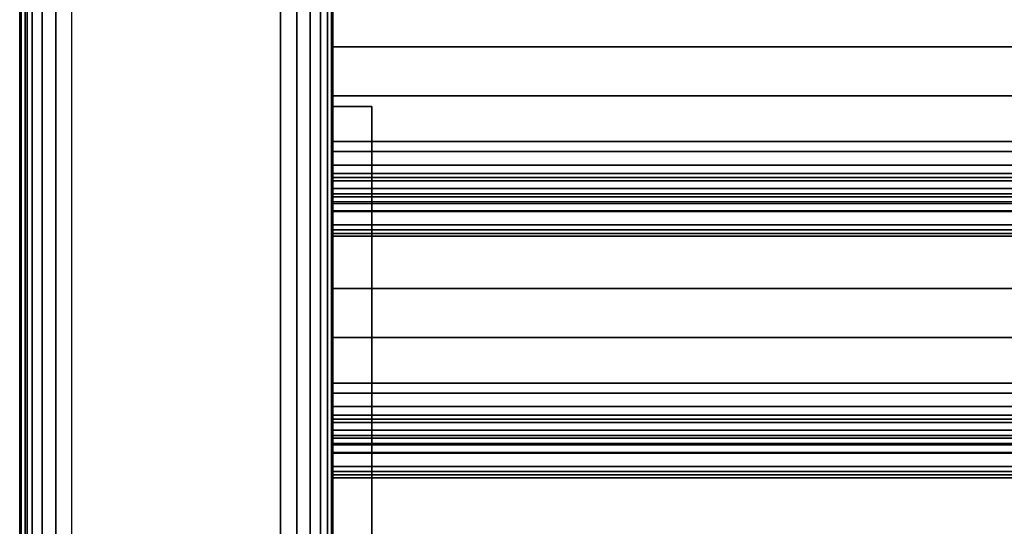
# Model space of a CAD drawing. Units: inches. Extents: x -0.2 to 27, y -31 to 0.
# Drawn here: x 0 to 2.4, y -28.8 to -27.5 of the extents above; entities that cross this region are included whole.
import ezdxf

# ---------------------------------------------------------------- set-up
doc = ezdxf.new("R2010")
doc.units = ezdxf.units.IN
doc.header["$MEASUREMENT"] = 0
for name, color, linetype in [('A-FURN-3-STORAGE-LOWER-STEEL-HINGE', 254, 'Continuous'), ('A-FURN-3-STORAGE-LOWER-WOOD-SHELF-ABS-WRAP', 250, 'Continuous'), ('A-FURN-3-STORAGE-LOWER-WOOD-SHELF-CORE-EDGE-HORIZONTAL', 255, 'Continuous'), ('A-FURN-3-STORAGE-LOWER-WOOD-SHELF-CORE-SURFACE-HORIZONTAL', 255, 'Continuous'), ('A-FURN-3-STORAGE-LOWER-WOOD-SIDEPANEL-EDGE-HORIZONTAL', 255, 'Continuous'), ('A-FURN-3-STORAGE-LOWER-WOOD-SIDEPANEL-SURFACE-VERTICAL', 255, 'Continuous'), ('A-FURN-3-STORAGE-LOWER-WOOD-TOP-EDGE-HORIZONTAL', 255, 'Continuous'), ('A-FURN-3-STORAGE-LOWER-WOOD-TOP-SURFACE-HORIZONTAL', 255, 'Continuous')]:
    doc.layers.add(name, color=color, linetype=linetype)

msp = doc.modelspace()

# ---------------------------------------------------------------- linework, layer by layer
at = {"layer": 'A-FURN-3-STORAGE-LOWER-STEEL-HINGE'}
for points in [[(0.75, -29.75, 8.706), (0.8438, -29.75, 8.706), (0.8438, -27.75, 8.706), (0.75, -27.75, 8.706)], [(0.75, -27.75, 8.706), (0.8438, -27.75, 8.706), (0.8438, -27.75, 5.956), (0.75, -27.75, 5.956)], [(0.75, -27.75, 5.956), (0.8438, -27.75, 5.956), (0.8438, -29.75, 5.956), (0.75, -29.75, 5.956)], [(0.75, -27.75, 8.706), (0.75, -27.75, 5.956), (0.75, -29.75, 5.956), (0.75, -29.75, 8.706)], [(0.75, -29.75, 80.4062), (0.8438, -29.75, 80.4062), (0.8438, -27.75, 80.4062), (0.75, -27.75, 80.4062)], [(0.75, -27.75, 80.4062), (0.8438, -27.75, 80.4062), (0.8438, -27.75, 77.6562), (0.75, -27.75, 77.6562)], [(0.75, -27.75, 77.6562), (0.8438, -27.75, 77.6562), (0.8438, -29.75, 77.6562), (0.75, -29.75, 77.6562)], [(0.75, -27.75, 80.4062), (0.75, -27.75, 77.6562), (0.75, -29.75, 77.6562), (0.75, -29.75, 80.4062)], [(0.75, -29.75, 30.956), (0.8438, -29.75, 30.956), (0.8438, -27.75, 30.956), (0.75, -27.75, 30.956)], [(0.75, -27.75, 30.956), (0.8438, -27.75, 30.956), (0.8438, -27.75, 28.206), (0.75, -27.75, 28.206)], [(0.75, -27.75, 28.206), (0.8438, -27.75, 28.206), (0.8438, -29.75, 28.206), (0.75, -29.75, 28.206)], [(0.75, -27.75, 30.956), (0.75, -27.75, 28.206), (0.75, -29.75, 28.206), (0.75, -29.75, 30.956)], [(0.75, -29.75, 58.1562), (0.8438, -29.75, 58.1562), (0.8438, -27.75, 58.1562), (0.75, -27.75, 58.1562)], [(0.75, -27.75, 58.1562), (0.8438, -27.75, 58.1562), (0.8438, -27.75, 55.4062), (0.75, -27.75, 55.4062)], [(0.75, -27.75, 55.4062), (0.8438, -27.75, 55.4062), (0.8438, -29.75, 55.4062), (0.75, -29.75, 55.4062)], [(0.75, -27.75, 58.1562), (0.75, -27.75, 55.4062), (0.75, -29.75, 55.4062), (0.75, -29.75, 58.1562)], [(0.8438, -29.75, 8.706), (0.8438, -29.75, 5.956), (0.8438, -27.75, 5.956), (0.8438, -27.75, 8.706)], [(0.8438, -29.75, 80.4062), (0.8438, -29.75, 77.6562), (0.8438, -27.75, 77.6562), (0.8438, -27.75, 80.4062)], [(0.8438, -29.75, 30.956), (0.8438, -29.75, 28.206), (0.8438, -27.75, 28.206), (0.8438, -27.75, 30.956)], [(0.8438, -29.75, 58.1562), (0.8438, -29.75, 55.4062), (0.8438, -27.75, 55.4062), (0.8438, -27.75, 58.1562)]]:
    msp.add_3dface(points, dxfattribs=at)
at = {"layer": 'A-FURN-3-STORAGE-LOWER-WOOD-SHELF-ABS-WRAP'}
for points in [[(26.25, -0.875, 4.375), (26.25, -28.1866, 4.375), (0.75, -28.1866, 4.375), (0.75, -0.875, 4.375)], [(0.75, -0.875, 4.4531), (0.75, -28.1865, 4.4531), (26.25, -28.1865, 4.4531), (26.25, -0.875, 4.4531)], [(8.75, -0.875, 51.6718), (8.75, -27.6074, 51.6718), (0.75, -27.6074, 51.6718), (0.75, -0.875, 51.6718)], [(0.75, -0.875, 51.7499), (0.75, -27.6073, 51.7499), (8.75, -27.6073, 51.7499), (8.75, -0.875, 51.7499)], [(8.75, -0.875, 67.6168), (8.75, -27.6074, 67.6168), (0.75, -27.6074, 67.6168), (0.75, -0.875, 67.6168)], [(0.75, -0.875, 67.6949), (0.75, -27.6073, 67.6949), (8.75, -27.6073, 67.6949), (8.75, -0.875, 67.6949)], [(0.75, -27.8583, 50.8436), (0.75, -27.8583, 50.9218), (8.75, -27.8583, 50.9218), (8.75, -27.8583, 50.8436)], [(0.75, -27.8583, 66.7886), (0.75, -27.8583, 66.8668), (8.75, -27.8583, 66.8668), (8.75, -27.8583, 66.7886)], [(0.75, -28.0614, 51.0468), (0.75, -28.0614, 51.2958), (8.75, -28.0614, 51.2958), (8.75, -28.0614, 51.0468)], [(0.75, -28.0614, 66.9918), (0.75, -28.0614, 67.2408), (8.75, -28.0614, 67.2408), (8.75, -28.0614, 66.9918)], [(0.75, -28.4375, 3.5468), (0.75, -28.4375, 3.625), (26.25, -28.4375, 3.625), (26.25, -28.4375, 3.5468)], [(0.75, -28.6406, 3.75), (0.75, -28.6406, 3.999), (26.25, -28.6406, 3.999), (26.25, -28.6406, 3.75)]]:
    msp.add_3dface(points, dxfattribs=at)
for points, invisible_edges in [([(0.75, -28.1866, 4.375), (0.75, -28.1865, 4.4531), (0.75, -0.875, 4.4531), (0.75, -0.875, 4.375)], 1), ([(0.75, -27.6074, 51.6718), (0.75, -27.6073, 51.7499), (0.75, -0.875, 51.7499), (0.75, -0.875, 51.6718)], 1), ([(0.75, -27.6074, 67.6168), (0.75, -27.6073, 67.6949), (0.75, -0.875, 67.6949), (0.75, -0.875, 67.6168)], 1), ([(0.75, -27.6073, 51.7499), (0.75, -27.6074, 51.6718), (0.75, -27.7054, 51.659), (0.75, -27.7248, 51.7344)], 5), ([(0.75, -27.6073, 67.6949), (0.75, -27.6074, 67.6168), (0.75, -27.7054, 67.604), (0.75, -27.7248, 67.6794)], 5), ([(0.75, -27.7248, 51.7344), (0.75, -27.7054, 51.659), (0.75, -27.7958, 51.6215), (0.75, -27.8344, 51.6891)], 5), ([(0.75, -27.7248, 67.6794), (0.75, -27.7054, 67.604), (0.75, -27.7958, 67.5665), (0.75, -27.8344, 67.6341)], 5), ([(0.75, -27.8344, 51.6891), (0.75, -27.7958, 51.6215), (0.75, -27.8735, 51.5619), (0.75, -27.9284, 51.6169)], 5), ([(0.75, -27.8344, 67.6341), (0.75, -27.7958, 67.5665), (0.75, -27.8735, 67.5069), (0.75, -27.9284, 67.5619)], 5), ([(0.75, -27.8583, 50.9218), (0.75, -27.8583, 50.8436), (0.75, -27.9109, 50.8506), (0.75, -27.8907, 50.926)], 4), ([(0.75, -27.8583, 66.8668), (0.75, -27.8583, 66.7886), (0.75, -27.9109, 66.7956), (0.75, -27.8907, 66.871)], 4), ([(0.75, -27.9284, 51.6169), (0.75, -27.8735, 51.5619), (0.75, -27.9331, 51.4843), (0.75, -28.0006, 51.5228)], 5), ([(0.75, -27.9284, 67.5619), (0.75, -27.8735, 67.5069), (0.75, -27.9331, 67.4293), (0.75, -28.0006, 67.4678)], 5), ([(0.75, -27.8907, 50.926), (0.75, -27.9109, 50.8506), (0.75, -27.9599, 50.8709), (0.75, -27.9208, 50.9385)], 5), ([(0.75, -27.8907, 66.871), (0.75, -27.9109, 66.7956), (0.75, -27.9599, 66.8159), (0.75, -27.9208, 66.8835)], 5), ([(0.75, -27.9208, 50.9385), (0.75, -27.9599, 50.8709), (0.75, -28.0019, 50.9031), (0.75, -27.9467, 50.9584)], 5), ([(0.75, -27.9208, 66.8835), (0.75, -27.9599, 66.8159), (0.75, -28.0019, 66.8481), (0.75, -27.9467, 66.9034)], 5), ([(0.75, -28.0006, 51.5228), (0.75, -27.9331, 51.4843), (0.75, -27.9705, 51.3938), (0.75, -28.046, 51.4133)], 5), ([(0.75, -28.0006, 67.4678), (0.75, -27.9331, 67.4293), (0.75, -27.9705, 67.3388), (0.75, -28.046, 67.3583)], 5), ([(0.75, -27.9467, 50.9584), (0.75, -28.0019, 50.9031), (0.75, -28.0342, 50.9452), (0.75, -27.9666, 50.9843)], 5), ([(0.75, -27.9467, 66.9034), (0.75, -28.0019, 66.8481), (0.75, -28.0342, 66.8902), (0.75, -27.9666, 66.9293)], 5), ([(0.75, -27.9666, 50.9843), (0.75, -28.0342, 50.9452), (0.75, -28.0545, 50.9942), (0.75, -27.979, 51.0144)], 5), ([(0.75, -27.9666, 66.9293), (0.75, -28.0342, 66.8902), (0.75, -28.0545, 66.9392), (0.75, -27.979, 66.9594)], 5), ([(0.75, -28.046, 51.4133), (0.75, -27.9705, 51.3938), (0.75, -27.9833, 51.2958), (0.75, -28.0614, 51.2958)], 5), ([(0.75, -28.046, 67.3583), (0.75, -27.9705, 67.3388), (0.75, -27.9833, 67.2408), (0.75, -28.0614, 67.2408)], 5), ([(0.75, -27.979, 51.0144), (0.75, -28.0545, 50.9942), (0.75, -28.0614, 51.0468), (0.75, -27.9833, 51.0468)], 5), ([(0.75, -27.979, 66.9594), (0.75, -28.0545, 66.9392), (0.75, -28.0614, 66.9918), (0.75, -27.9833, 66.9918)], 5), ([(0.75, -28.0614, 51.2958), (0.75, -27.9833, 51.2958), (0.75, -27.9833, 51.0468), (0.75, -28.0614, 51.0468)], 5), ([(0.75, -28.0614, 67.2408), (0.75, -27.9833, 67.2408), (0.75, -27.9833, 66.9918), (0.75, -28.0614, 66.9918)], 5), ([(0.75, -28.1865, 4.4531), (0.75, -28.1866, 4.375), (0.75, -28.2846, 4.3622), (0.75, -28.304, 4.4376)], 5), ([(0.75, -28.304, 4.4376), (0.75, -28.2846, 4.3622), (0.75, -28.375, 4.3247), (0.75, -28.4136, 4.3923)], 5), ([(0.75, -28.4136, 4.3923), (0.75, -28.375, 4.3247), (0.75, -28.4527, 4.2651), (0.75, -28.5076, 4.3201)], 5), ([(0.75, -28.4375, 3.625), (0.75, -28.4375, 3.5468), (0.75, -28.4901, 3.5538), (0.75, -28.4699, 3.6292)], 4), ([(0.75, -28.5076, 4.3201), (0.75, -28.4527, 4.2651), (0.75, -28.5123, 4.1875), (0.75, -28.5798, 4.226)], 5), ([(0.75, -28.4699, 3.6292), (0.75, -28.4901, 3.5538), (0.75, -28.5391, 3.5741), (0.75, -28.5, 3.6417)], 5), ([(0.75, -28.5, 3.6417), (0.75, -28.5391, 3.5741), (0.75, -28.5811, 3.6063), (0.75, -28.5259, 3.6616)], 5), ([(0.75, -28.5798, 4.226), (0.75, -28.5123, 4.1875), (0.75, -28.5497, 4.097), (0.75, -28.6252, 4.1165)], 5), ([(0.75, -28.5259, 3.6616), (0.75, -28.5811, 3.6063), (0.75, -28.6134, 3.6484), (0.75, -28.5458, 3.6875)], 5), ([(0.75, -28.5458, 3.6875), (0.75, -28.6134, 3.6484), (0.75, -28.6337, 3.6974), (0.75, -28.5582, 3.7176)], 5), ([(0.75, -28.6252, 4.1165), (0.75, -28.5497, 4.097), (0.75, -28.5625, 3.999), (0.75, -28.6406, 3.999)], 5), ([(0.75, -28.5582, 3.7176), (0.75, -28.6337, 3.6974), (0.75, -28.6406, 3.75), (0.75, -28.5625, 3.75)], 5), ([(0.75, -28.6406, 3.999), (0.75, -28.5625, 3.999), (0.75, -28.5625, 3.75), (0.75, -28.6406, 3.75)], 5)]:
    msp.add_3dface(points, dxfattribs=dict(at, invisible_edges=invisible_edges))
at = {"layer": 'A-FURN-3-STORAGE-LOWER-WOOD-SHELF-CORE-EDGE-HORIZONTAL'}
for points, invisible_edges in [([(0.75, -0.875, 4.375), (0.75, -0.875, 3.625), (0.75, -28.4375, 3.625), (0.75, -28.1866, 4.375)], 4), ([(0.75, -0.875, 51.6718), (0.75, -0.875, 50.9218), (0.75, -27.8583, 50.9218), (0.75, -27.6074, 51.6718)], 4), ([(0.75, -0.875, 67.6168), (0.75, -0.875, 66.8668), (0.75, -27.8583, 66.8668), (0.75, -27.6074, 67.6168)], 4), ([(0.75, -27.6074, 51.6718), (0.75, -27.8583, 50.9218), (0.75, -27.8907, 50.926), (0.75, -27.7054, 51.659)], 5), ([(0.75, -27.6074, 67.6168), (0.75, -27.8583, 66.8668), (0.75, -27.8907, 66.871), (0.75, -27.7054, 67.604)], 5), ([(0.75, -27.7054, 51.659), (0.75, -27.8907, 50.926), (0.75, -27.9208, 50.9385), (0.75, -27.7958, 51.6215)], 5), ([(0.75, -27.7054, 67.604), (0.75, -27.8907, 66.871), (0.75, -27.9208, 66.8835), (0.75, -27.7958, 67.5665)], 5), ([(0.75, -27.7958, 51.6215), (0.75, -27.9208, 50.9385), (0.75, -27.9467, 50.9584), (0.75, -27.8735, 51.5619)], 5), ([(0.75, -27.7958, 67.5665), (0.75, -27.9208, 66.8835), (0.75, -27.9467, 66.9034), (0.75, -27.8735, 67.5069)], 5), ([(0.75, -27.8735, 51.5619), (0.75, -27.9467, 50.9584), (0.75, -27.9666, 50.9843), (0.75, -27.9331, 51.4843)], 5), ([(0.75, -27.8735, 67.5069), (0.75, -27.9467, 66.9034), (0.75, -27.9666, 66.9293), (0.75, -27.9331, 67.4293)], 5), ([(0.75, -27.9331, 51.4843), (0.75, -27.9666, 50.9843), (0.75, -27.979, 51.0144), (0.75, -27.9705, 51.3938)], 5), ([(0.75, -27.9331, 67.4293), (0.75, -27.9666, 66.9293), (0.75, -27.979, 66.9594), (0.75, -27.9705, 67.3388)], 5), ([(0.75, -27.9705, 51.3938), (0.75, -27.979, 51.0144), (0.75, -27.9833, 51.0468), (0.75, -27.9833, 51.2968)], 1), ([(0.75, -27.9705, 67.3388), (0.75, -27.979, 66.9594), (0.75, -27.9833, 66.9918), (0.75, -27.9833, 67.2418)], 1), ([(0.75, -28.1866, 4.375), (0.75, -28.4375, 3.625), (0.75, -28.4699, 3.6292), (0.75, -28.2846, 4.3622)], 5), ([(0.75, -28.2846, 4.3622), (0.75, -28.4699, 3.6292), (0.75, -28.5, 3.6417), (0.75, -28.375, 4.3247)], 5), ([(0.75, -28.375, 4.3247), (0.75, -28.5, 3.6417), (0.75, -28.5259, 3.6616), (0.75, -28.4527, 4.2651)], 5), ([(0.75, -28.4527, 4.2651), (0.75, -28.5259, 3.6616), (0.75, -28.5458, 3.6875), (0.75, -28.5123, 4.1875)], 5), ([(0.75, -28.5123, 4.1875), (0.75, -28.5458, 3.6875), (0.75, -28.5582, 3.7176), (0.75, -28.5497, 4.097)], 5), ([(0.75, -28.5497, 4.097), (0.75, -28.5582, 3.7176), (0.75, -28.5625, 3.75), (0.75, -28.5625, 4)], 1)]:
    msp.add_3dface(points, dxfattribs=dict(at, invisible_edges=invisible_edges))
at = {"layer": 'A-FURN-3-STORAGE-LOWER-WOOD-SHELF-CORE-SURFACE-HORIZONTAL'}
for points in [[(26.25, -0.875, 3.625), (26.25, -28.4375, 3.625), (0.75, -28.4375, 3.625), (0.75, -0.875, 3.625)], [(8.75, -0.875, 50.9218), (8.75, -27.8583, 50.9218), (0.75, -27.8583, 50.9218), (0.75, -0.875, 50.9218)], [(8.75, -0.875, 66.8668), (8.75, -27.8583, 66.8668), (0.75, -27.8583, 66.8668), (0.75, -0.875, 66.8668)]]:
    msp.add_3dface(points, dxfattribs=at)
at = {"layer": 'A-FURN-3-STORAGE-LOWER-WOOD-SIDEPANEL-EDGE-HORIZONTAL'}
msp.add_3dface([(0.625, -29.75, 0.5), (0.125, -29.75, 0.5), (0.125, -0.125, 0.5), (0.625, -0.125, 0.5)], dxfattribs=at)
at = {"layer": 'A-FURN-3-STORAGE-LOWER-WOOD-SIDEPANEL-SURFACE-VERTICAL'}
for points in [[(0, -0.25, 83.25), (0, -0.25, 0.625), (0, -29.625, 0.625), (0, -29.625, 83.25)], [(0.75, -29.625, 0.625), (0.75, -0.25, 0.625), (0.75, -0.25, 83.25), (0.75, -29.625, 83.25)]]:
    msp.add_3dface(points, dxfattribs=at)
at = {"layer": 'A-FURN-3-STORAGE-LOWER-WOOD-TOP-EDGE-HORIZONTAL'}
for points in [[(0.018, -29.875, 83.25), (0, -29.875, 83.25), (0, -0.125, 83.25), (0.018, -0.125, 83.25)], [(0.018, -0.125, 84), (0, -0.125, 84), (0, -29.875, 84), (0.018, -29.875, 84)], [(0, -29.875, 84), (0, -0.125, 84), (0, -0.125, 83.25), (0, -29.875, 83.25)]]:
    msp.add_3dface(points, dxfattribs=at)
at = {"layer": 'A-FURN-3-STORAGE-LOWER-WOOD-TOP-SURFACE-HORIZONTAL'}
for points in [[(0.018, -0.125, 84), (0.018, -29.875, 84), (26.982, -29.875, 84), (26.982, -0.125, 84)], [(0.018, -29.875, 83.25), (0.018, -0.125, 83.25), (26.982, -0.125, 83.25), (26.982, -29.875, 83.25)]]:
    msp.add_3dface(points, dxfattribs=at)

# ---------------------------------------------------------------- meshes
at = {"layer": 'A-FURN-3-STORAGE-LOWER-WOOD-SHELF-ABS-WRAP'}
mesh = msp.add_polymesh((2, 7), dxfattribs=at)
for k, corner in enumerate([(8.75, -28.0614, 51.2958), (8.75, -28.046, 51.4133), (8.75, -28.0006, 51.5228), (8.75, -27.9284, 51.6169), (8.75, -27.8344, 51.6891), (8.75, -27.7248, 51.7344), (8.75, -27.6073, 51.7499), (0.75, -28.0614, 51.2958), (0.75, -28.046, 51.4133), (0.75, -28.0006, 51.5228), (0.75, -27.9284, 51.6169), (0.75, -27.8344, 51.6891), (0.75, -27.7248, 51.7344), (0.75, -27.6073, 51.7499)]):
    mesh.set_mesh_vertex(divmod(k, 7), corner)
mesh = msp.add_polymesh((2, 7), dxfattribs=at)
for k, corner in enumerate([(8.75, -28.0614, 67.2408), (8.75, -28.046, 67.3583), (8.75, -28.0006, 67.4678), (8.75, -27.9284, 67.5619), (8.75, -27.8344, 67.6341), (8.75, -27.7248, 67.6794), (8.75, -27.6073, 67.6949), (0.75, -28.0614, 67.2408), (0.75, -28.046, 67.3583), (0.75, -28.0006, 67.4678), (0.75, -27.9284, 67.5619), (0.75, -27.8344, 67.6341), (0.75, -27.7248, 67.6794), (0.75, -27.6073, 67.6949)]):
    mesh.set_mesh_vertex(divmod(k, 7), corner)
mesh = msp.add_polymesh((2, 7), dxfattribs=at)
for k, corner in enumerate([(8.75, -27.8583, 50.9218), (8.75, -27.8907, 50.926), (8.75, -27.9208, 50.9385), (8.75, -27.9467, 50.9584), (8.75, -27.9666, 50.9843), (8.75, -27.979, 51.0144), (8.75, -27.9833, 51.0468), (0.75, -27.8583, 50.9218), (0.75, -27.8907, 50.926), (0.75, -27.9208, 50.9385), (0.75, -27.9467, 50.9584), (0.75, -27.9666, 50.9843), (0.75, -27.979, 51.0144), (0.75, -27.9833, 51.0468)]):
    mesh.set_mesh_vertex(divmod(k, 7), corner)
mesh = msp.add_polymesh((2, 7), dxfattribs=at)
for k, corner in enumerate([(0.75, -27.8583, 50.8436), (0.75, -27.9109, 50.8506), (0.75, -27.9599, 50.8709), (0.75, -28.0019, 50.9031), (0.75, -28.0342, 50.9452), (0.75, -28.0545, 50.9942), (0.75, -28.0614, 51.0468), (8.75, -27.8583, 50.8436), (8.75, -27.9109, 50.8506), (8.75, -27.9599, 50.8709), (8.75, -28.0019, 50.9031), (8.75, -28.0342, 50.9452), (8.75, -28.0545, 50.9942), (8.75, -28.0614, 51.0468)]):
    mesh.set_mesh_vertex(divmod(k, 7), corner)
mesh = msp.add_polymesh((2, 7), dxfattribs=at)
for k, corner in enumerate([(8.75, -27.8583, 66.8668), (8.75, -27.8907, 66.871), (8.75, -27.9208, 66.8835), (8.75, -27.9467, 66.9034), (8.75, -27.9666, 66.9293), (8.75, -27.979, 66.9594), (8.75, -27.9833, 66.9918), (0.75, -27.8583, 66.8668), (0.75, -27.8907, 66.871), (0.75, -27.9208, 66.8835), (0.75, -27.9467, 66.9034), (0.75, -27.9666, 66.9293), (0.75, -27.979, 66.9594), (0.75, -27.9833, 66.9918)]):
    mesh.set_mesh_vertex(divmod(k, 7), corner)
mesh = msp.add_polymesh((2, 7), dxfattribs=at)
for k, corner in enumerate([(0.75, -27.8583, 66.7886), (0.75, -27.9109, 66.7956), (0.75, -27.9599, 66.8159), (0.75, -28.0019, 66.8481), (0.75, -28.0342, 66.8902), (0.75, -28.0545, 66.9392), (0.75, -28.0614, 66.9918), (8.75, -27.8583, 66.7886), (8.75, -27.9109, 66.7956), (8.75, -27.9599, 66.8159), (8.75, -28.0019, 66.8481), (8.75, -28.0342, 66.8902), (8.75, -28.0545, 66.9392), (8.75, -28.0614, 66.9918)]):
    mesh.set_mesh_vertex(divmod(k, 7), corner)
mesh = msp.add_polymesh((2, 7), dxfattribs=at)
for k, corner in enumerate([(26.25, -28.6406, 3.999), (26.25, -28.6252, 4.1165), (26.25, -28.5798, 4.226), (26.25, -28.5076, 4.3201), (26.25, -28.4136, 4.3923), (26.25, -28.304, 4.4376), (26.25, -28.1865, 4.4531), (0.75, -28.6406, 3.999), (0.75, -28.6252, 4.1165), (0.75, -28.5798, 4.226), (0.75, -28.5076, 4.3201), (0.75, -28.4136, 4.3923), (0.75, -28.304, 4.4376), (0.75, -28.1865, 4.4531)]):
    mesh.set_mesh_vertex(divmod(k, 7), corner)
mesh = msp.add_polymesh((2, 7), dxfattribs=at)
for k, corner in enumerate([(26.25, -28.4375, 3.625), (26.25, -28.4699, 3.6292), (26.25, -28.5, 3.6417), (26.25, -28.5259, 3.6616), (26.25, -28.5458, 3.6875), (26.25, -28.5582, 3.7176), (26.25, -28.5625, 3.75), (0.75, -28.4375, 3.625), (0.75, -28.4699, 3.6292), (0.75, -28.5, 3.6417), (0.75, -28.5259, 3.6616), (0.75, -28.5458, 3.6875), (0.75, -28.5582, 3.7176), (0.75, -28.5625, 3.75)]):
    mesh.set_mesh_vertex(divmod(k, 7), corner)
mesh = msp.add_polymesh((2, 7), dxfattribs=at)
for k, corner in enumerate([(0.75, -28.4375, 3.5468), (0.75, -28.4901, 3.5538), (0.75, -28.5391, 3.5741), (0.75, -28.5811, 3.6063), (0.75, -28.6134, 3.6484), (0.75, -28.6337, 3.6974), (0.75, -28.6406, 3.75), (26.25, -28.4375, 3.5468), (26.25, -28.4901, 3.5538), (26.25, -28.5391, 3.5741), (26.25, -28.5811, 3.6063), (26.25, -28.6134, 3.6484), (26.25, -28.6337, 3.6974), (26.25, -28.6406, 3.75)]):
    mesh.set_mesh_vertex(divmod(k, 7), corner)
at = {"layer": 'A-FURN-3-STORAGE-LOWER-WOOD-SIDEPANEL-EDGE-HORIZONTAL'}
mesh = msp.add_polymesh((2, 7), dxfattribs=at)
for k, corner in enumerate([(0, -29.625, 0.625), (0.0032, -29.653, 0.597), (0.0128, -29.6802, 0.5698), (0.0295, -29.7056, 0.5444), (0.0538, -29.7277, 0.5222), (0.0863, -29.7438, 0.5061), (0.125, -29.75, 0.5), (0, -0.25, 0.625), (0.0032, -0.222, 0.597), (0.0128, -0.1948, 0.5698), (0.0295, -0.1694, 0.5444), (0.0538, -0.1473, 0.5222), (0.0863, -0.1312, 0.5061), (0.125, -0.125, 0.5)]):
    mesh.set_mesh_vertex(divmod(k, 7), corner)
mesh = msp.add_polymesh((2, 7), dxfattribs=at)
for k, corner in enumerate([(0.75, -29.625, 0.625), (0.7468, -29.653, 0.597), (0.7372, -29.6802, 0.5698), (0.7205, -29.7056, 0.5444), (0.6962, -29.7277, 0.5222), (0.6637, -29.7438, 0.5061), (0.625, -29.75, 0.5), (0.75, -0.25, 0.625), (0.7468, -0.222, 0.597), (0.7372, -0.1948, 0.5698), (0.7205, -0.1694, 0.5444), (0.6962, -0.1473, 0.5222), (0.6637, -0.1312, 0.5061), (0.625, -0.125, 0.5)]):
    mesh.set_mesh_vertex(divmod(k, 7), corner)

doc.saveas('drawing.dxf')
